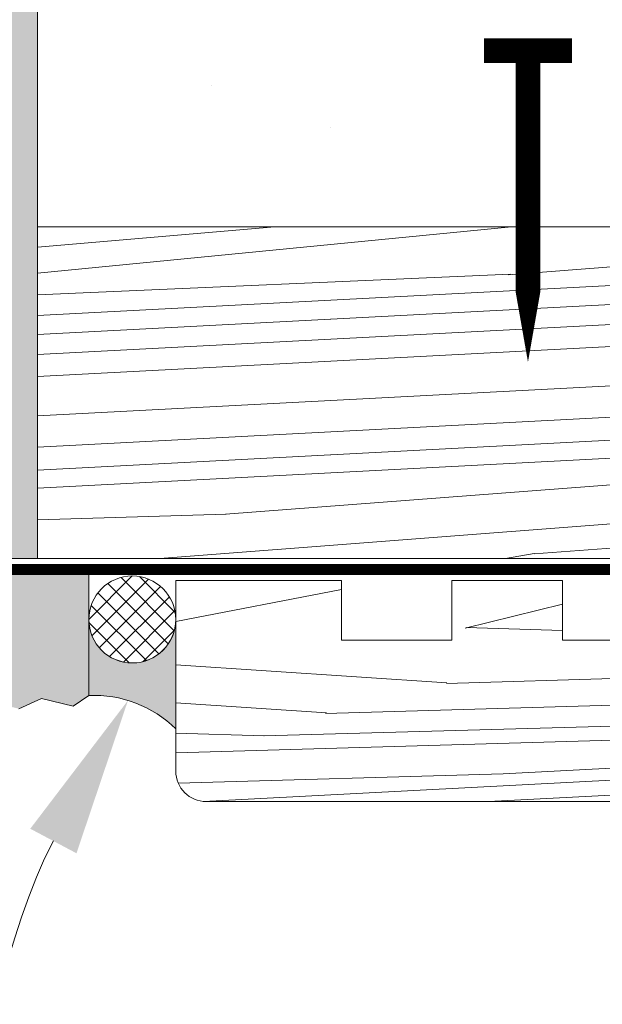
# Model space of a CAD drawing. Units: inches. Extents: x 233 to 1884, y 234 to 375.
# Drawn here: x 428 to 430, y 303 to 307 of the extents above; entities that cross this region are included whole.
import ezdxf
from ezdxf import colors
from ezdxf.entities.mleader import LeaderData, LeaderLine
from ezdxf.enums import TextEntityAlignment as Align
from ezdxf.math import Vec2, Vec3

# ---------------------------------------------------------------- set-up
doc = ezdxf.new("R2010")
doc.units = ezdxf.units.IN
doc.header["$MEASUREMENT"] = 0
doc.linetypes.add('DASHED', pattern=[0.75, 0.5, -0.25])
doc.layers.get('0').update_dxf_attribs({"lineweight": 0})
doc.styles.get("Standard").update_dxf_attribs({"font": 'arial.ttf'})

# ---------------------------------------------------------------- blocks, each defined once
blk = doc.blocks.new('_TagCircle')
at = {"color": 0, "linetype": 'ByBlock', "lineweight": -2, "transparency": 16777216}
blk.add_circle((0, 0), 0.125, dxfattribs=at)
at = {"color": 0, "lineweight": 0, "transparency": 16777216}
blk.add_attdef('TAGNUMBER', text='', height=0.09375, dxfattribs=at).set_placement((0, -0.046875), align=Align.CENTER)
blk = doc.blocks.new('QLU-405')
at = {"lineweight": 0}
ml = blk.add_multileader_mtext('Standard', dxfattribs=at)
ml.set_content('EXTERIOR FINISH AS SPECIFIED', color=7)
ml.set_leader_properties(color=256, lineweight=0)
ml.build(insert=Vec2(0, 0))
ml.multileader.update_dxf_attribs({"leader_type": 2, "text_right_attachment_type": 3, "dogleg_length": 0.36, "arrow_head_size": 0.72, "scale": 4})
ctx = ml.context
ctx.base_point, ctx.scale, ctx.char_height, ctx.arrow_head_size, ctx.landing_gap_size, ctx.plane_origin = Vec3(-47.88653821764404, -6.486218113284671), 4, 0.72, 0.72, 0.36, Vec3(-27.03077392314015, -3.165802858737607)
ctx.right_attachment, ctx.text_align_type = 3, 2
notes = []
notes.append((ctx, [(0, (1, 1, 0), (-29.931231259936, -6.498987553939514), (-1, 0), 1.44, [(0, [(-23.28357207994384, -12.49641635204142)], 0, [])])]))
ctx.mtext.insert, ctx.mtext.width, ctx.mtext.alignment, ctx.mtext.flow_direction = Vec3(-31.73123125993595, -6.120078959123703), 50.3338185459293, 3, 5
for ctx, leaders in notes:
    for number, flags, end, landing, length, lines in leaders:
        leader = LeaderData()
        leader.index, (leader.has_last_leader_line, leader.has_dogleg_vector, leader.attachment_direction) = number, flags
        leader.last_leader_point, leader.dogleg_vector, leader.dogleg_length = Vec3(end), Vec3(landing), length
        for number, points, colour, breaks in lines:
            line = LeaderLine()
            line.index, line.vertices, line.color, line.breaks = number, Vec3.list(points), colors.encode_raw_color(colour), breaks
            leader.lines.append(line)
        ctx.leaders.append(leader)
blk = doc.blocks.new('QLU-403')
at = {"lineweight": 0}
h = blk.add_hatch(dxfattribs=at)
h.set_pattern_fill('AR-CONC', color=0, scale=0.5, angle=183)
h.set_pattern_definition([(233, (-414.8183740877871, -324.5922016694064), (-3.597806977195857, 0.1256381891556321), [0.375, -4.125]), (178, (-414.8183740877871, -324.5922016694064), (0.8896393716406852, -3.719497983991365), [0.3, -3.3]), (283.45144446, (-415.1181913313235, -324.5817318229844), (-2.708167596295156, -3.593859755553329), [0.31870096, -3.50571056]), (229.1842, (-414.7660381315442, -325.590831204161), (-5.372206616781773, 0.5471867339430672), [0.5625, -6.1875]), (279.63563549, (-415.2137218625118, -325.5452321333739), (-4.411997977479426, -5.108500158890083), [0.47805171, -5.258568799999999]), (174.1841639899999, (-414.7660381315442, -325.590831204161), (-4.411997974518427, -5.10850015620864), [0.4499999999999996, -4.950000004999993]), (204, (-415.2784368879822, -325.3673417985938), (-3.085802281966136, 1.854137070538769), [0.375, -4.125]), (149, (-415.2784368879822, -325.3673417985938), (-1.025152278441816, -3.684451963385411), [0.3, -3.3]), (254.45144474, (-415.5355870763742, -325.2128303770682), (-4.11095452431987, -1.830314883068737), [0.31870095, -3.50571056]), (220.5, (-414.8183740877871, -324.5922016694064), (0.02639563754735729, -1.66537016015013), [0, -3.259999999999996, 0, -3.349999999999997, 0, -3.312499999999996]), (190.5, (-414.8183740877871, -324.5922016694064), (-1.210335478445871, -2.038195900696301), [0, -1.91, 0, -3.185, 0, -1.2625]), (150.5, (-413.7049021565358, -324.5338470781955), (-2.671356409282809, -0.02707073297233996), [0, -1.25, 0, -3.9, 0, -5.175]), (140.5, (-413.2055873891585, -324.5076791000741), (-2.885739214953222, -0.6524469888666514), [0, -1.625, 0, -2.59, 0, -3.675])])
h.paths.add_polyline_path([(9.706313530244984, 7.968253816758079), (6.030047261145512, 7.968253816758079), (6.030047261145512, 6.965379365387548), (5.529957893020253, 8.97112826812861), (5.529957893020196, 7.968253816758079), (3.706313530244927, 7.968253816758079), (3.706313530244984, -17.03225414886992), (9.706313530244984, -17.03225414886992)])
at = {"lineweight": 0, "transparency": 33554687}
h = blk.add_hatch(dxfattribs=at)
h.set_pattern_fill('AR-CONC', color=0, scale=0.1, angle=-180)
h.set_pattern_definition([(229.9999999999999, (-272.8265008152771, 403.1309424010896), (-0.7172601826007535, 0.06275213498259535), [0.07499999999999987, -0.824999999999999]), (175, (-272.8265008152771, 403.1309424010896), (0.1387513336129998, -0.7521921337000119), [0.06, -0.66]), (280.4514444599999, (-272.8862724962772, 403.1361717450895), (-0.5785088467271122, -0.6894399909686293), [0.063740192, -0.701142112]), (226.1842, (-272.8265008152771, 402.9309424010896), (-1.067241330671572, 0.1655192807930769), [0.1125, -1.2375]), (276.63563549, (-272.9154375602772, 402.9447357080895), (-0.9346619456742288, -0.9741186007745501), [0.09561034199999989, -1.051713759999998]), (171.18416399, (-272.8265008152771, 402.9309424010896), (-0.9346619450547735, -0.9741186002699899), [0.09000000000000001, -0.990000001]), (201, (-272.9265008152772, 402.9809424010896), (-0.5969070521184615, 0.4026188906653391), [0.07500000000000001, -0.8250000000000001]), (146, (-272.9265008152772, 402.9809424010896), (-0.243315331921582, -0.7251500450468531), [0.05999999999999999, -0.6599999999999999]), (251.4514447399999, (-272.9762430692772, 403.0144939750895), (-0.8402223767299712, -0.3225311528063536), [0.06374019, -0.7011421119999999]), (217.5, (-272.8265008152771, 403.1309424010896), (-0.01215985531729078, -0.3328938538313115), [0, -0.652, 0, -0.67, 0, -0.6625000000000001]), (187.5, (-272.8265008152771, 403.1309424010896), (-0.2630695374421487, -0.3944117118823601), [0, -0.382, 0, -0.637, 0, -0.2525]), (147.4999999999999, (-272.6035008152771, 403.1309424010896), (-0.533822436172409, 0.02255487173437994), [0, -0.2499999999999998, 0, -0.779999999999999, 0, -1.034999999999998]), (137.5, (-272.5035008152772, 403.1309424010896), (-0.5831861693423862, -0.1001049823323175), [0, -0.3249999999999998, 0, -0.5179999999999997, 0, -0.7349999999999997])])
h.paths.add_polyline_path([(0.3733523506824667, 7.968253816758079), (0.03588521931254718, 7.968253816758079), (0.04003582694633678, 7.930917295392305), (-0.01689327044687161, 7.771594776034249), (0.05142141905423614, 7.669173213844715), (0.07419298222123416, 7.470019964201015), (0.01157127824978943, 7.350527974236229), (0.0229568703575751, 7.28793694144008), (0.01726426377933876, 7.191205454878173), (0.06280701116202181, 7.02619285989249), (0.0229568703575751, 6.946531600213575), (0.01726426377933876, 6.86687013964206), (0.01726426377933876, 6.701857544656377), (0.01726426377933876, 6.514084647160189), (0.06280701116202181, 6.411662884078396), (0.02864985588723812, 6.184059256296564), (0.05711440458378547, 6.024736736938507), (0.02864985588723812, 5.865414217580451), (0.06280701116202181, 5.637810589798619), (0.01943676606094868, 5.540274599463601), (0.06280701116202181, 5.442738609128469), (0.05696734832565653, 5.403826456290176), (0.06280701116202181, 5.364914303451883), (0.01943676606094868, 5.267378313116751), (0.06280701116202181, 5.169842322781733), (0.02864985588723812, 4.942238694999901), (0.05711440458378547, 4.782916175641844), (0.02864985588723812, 4.623593656283788), (0.06280701116202181, 4.395990028501956), (0.01726426377933876, 4.293568265420163), (0.01726426377933876, 4.105795367923974), (0.01726426377933876, 3.940782772938292), (0.0229568703575751, 3.861121312366777), (0.06280701116202181, 3.781460052687862), (0.01726426377933876, 3.616447457702179), (0.0229568703575751, 3.519715971140272), (0.01157127824978943, 3.457124938344123), (0.07419298222123416, 3.337632948379337), (0.05142141905423614, 3.138479698735637), (-0.01689327044687161, 3.036058136546103), (0.04003582694633678, 2.876735617188046), (0.02864985588723812, 2.77431385410614), (-0.01138597105921235, 2.634512448605165), (0.06831431054968107, 2.543470836778511), (0.01138559210778567, 2.355697939282322), (0.04554312633399604, 2.105333808097612), (0.03415715527478369, 1.906180759346171), (0.06262170397144473, 1.729787812212976), (0, 1.581845444110058), (0.01138559210778567, 1.394072345721611), (0.05123573291223238, 1.308721010414956), (0, 1.211989523853163), (0.02846416974523436, 1.058357080122619), (0, 0.8648939061065448), (0.03070504538857222, 0.7909227220550292), (0, 0.7169515380035136), (0.02846416974523436, 0.5234883639874397), (0, 0.3698559202568958), (0.05123573291223238, 0.2731244336951022), (0.01138559210778567, 0.1877730983884476), (0, 0), (0.06262170397144473, -0.1479423681029175), (0.03415715527478369, -0.3243353152361124), (0.04554312633399604, -0.5234883639875534), (0.01138559210778567, -0.7738524951722638), (0.06831431054968107, -0.9616253926684522), (-0.01138597105921235, -1.052667004495106), (0.02864985588723812, -1.192468409996081), (0.04003582694633678, -1.294890173077988), (-0.01689327044687161, -1.454212692436045), (0.05142141905423614, -1.556634254625578), (0.07419298222123416, -1.755787504269279), (0.01157127824978943, -1.875279494234064), (0.0229568703575751, -1.937870527030213), (0.01726426377933876, -2.034602013592121), (0.06280701116202181, -2.199614608577804), (0.0229568703575751, -2.279275868256718), (0.01726426377933876, -2.358937328828233), (0.01726426377933876, -2.523949923813916), (0.01726426377933876, -2.711722821310104), (0.06280701116202181, -2.814144584391897), (0.02864985588723812, -3.041748212173729), (0.05711440458378547, -3.201070731531786), (0.02864985588723812, -3.360393250889842), (0.06280701116202181, -3.587996878671674), (0.01943676606094868, -3.685532869006693), (0.06280701116202181, -3.783068859341824), (0.05696734832565653, -3.821981012180117), (0.06280701116202181, -3.86089316501841), (0.01943676606094868, -3.958429155353542), (0.06280701116202181, -4.05596514568856), (0.02864985588723812, -4.283568773470392), (0.05711440458378547, -4.442891292828449), (0.02864985588723812, -4.602213812186505), (0.06280701116202181, -4.829817439968338), (0.01726426377933876, -4.932239203050131), (0.01726426377933876, -5.120012100546319), (0.01726426377933876, -5.285024695532002), (0.0229568703575751, -5.364686156103517), (0.06280701116202181, -5.444347415782431), (0.01726426377933876, -5.609360010768114), (0.0229568703575751, -5.706091497330021), (0.01157127824978943, -5.768682530126171), (0.07419298222123416, -5.888174520090956), (0.05142141905423614, -6.087327769734657), (-0.01689327044687161, -6.18974933192419), (0.04003582694633678, -6.349071851282247), (0.02864985588723812, -6.451493614364153), (-0.01138597105921235, -6.591295019865129), (0.06831431054968107, -6.682336631691783), (0.01138559210778567, -6.870109529187971), (0.04554312633399604, -7.120473660372681), (0.03415715527478369, -7.319626709124122), (0.06262170397144473, -7.496019656257317), (0, -7.643962024360235), (0.01138559210778567, -7.831735122748682), (0.05123573291223238, -7.917086458055337), (0, -8.01381794461713), (0.02846416974523436, -8.167450388347675), (0, -8.360913562363748), (0.03070504538857222, -8.434884746415264), (0, -8.50885593046678), (0.02846416974523436, -8.702319104482854), (0, -8.855951548213397), (0.05123573291223238, -8.952683034775191), (0.01138559210778567, -9.038034370081846), (0, -9.225807468470293), (0.06262170397144473, -9.37374983657321), (0.03415715527478369, -9.550142783706406), (0.04554312633399604, -9.749295832457847), (0.01138559210778567, -9.999659963642557), (0.06831431054968107, -10.18743286113875), (-0.01138597105921235, -10.2784744729654), (0.02864985588723812, -10.41827587846637), (0.04003582694633678, -10.52069764154828), (-0.01689327044687161, -10.68002016090634), (0.05142141905423614, -10.78244172309587), (0.07419298222123416, -10.98159497273957), (0.01157127824978943, -11.10108696270436), (0.0229568703575751, -11.16367799550051), (0.01726426377933876, -11.26040948206241), (0.06280701116202181, -11.4254220770481), (0.0229568703575751, -11.50508333672701), (0.01726426377933876, -11.58474479729853), (0.01726426377933876, -11.74975739228421), (0.01726426377933876, -11.9375302897804), (0.06280701116202181, -12.03995205286219), (0.02864985588723812, -12.26755568064402), (0.05711440458378547, -12.42687820000208), (0.02864985588723812, -12.58620071936014), (0.06280701116202181, -12.81380434714197), (0.01943676606094868, -12.91134033747699), (0.06280701116202181, -13.00887632781212), (0.05696734832565653, -13.04778848065041), (0.02812637848160193, -13.06061287425933), (-0.1994772493002301, -13.02645571898455), (-0.3587997686582867, -13.0549202676811), (-0.5181222880163432, -13.02645571898455), (-0.7457259157981753, -13.06061287425933), (-0.8481476788800819, -13.01507012687665), (-1.03592057637627, -13.01507012687665), (-1.200933171361953, -13.01507012687665), (-1.233597016736667, -13.01740428469549), (-1.235931174555503, -13.0500681300702), (-1.235931174555503, -13.21508072505588), (-1.235931174555503, -13.40285362255207), (-1.19038842717282, -13.50527538563398), (-1.224545582447604, -13.73287901341581), (-1.196081033751057, -13.89220153277387), (-1.224545582447604, -14.05152405213192), (-1.19038842717282, -14.27912767991376), (-1.233758672273893, -14.37666367024889), (-1.19038842717282, -14.47419966058391), (-1.224545582447604, -14.70180328836574), (-1.196081033751057, -14.86112580772379), (-1.224545582447604, -15.02044832708185), (-1.19038842717282, -15.24805195486368), (-1.235931174555503, -15.35047371794548), (-1.235931174555503, -15.53824661544166), (-1.235931174555503, -15.70325921042735), (-1.230238567977267, -15.78292067099886), (-1.19038842717282, -15.86258193067778), (-1.235931174555503, -16.02759452566346), (-1.230238567977267, -16.12432601222537), (-1.241624160085053, -16.18691704502152), (-1.179002456113608, -16.3064090349863), (-1.201774019280606, -16.50556228463), (-1.270088708781714, -16.60798384681954), (-1.213159611388505, -16.76730636617759), (-1.224545582447604, -16.8697281292595), (-1.264581409394054, -17.00952953476047), (-1.184881127785161, -17.10057114658713), (-1.241809846227056, -17.28834404408332), (-1.207652312000846, -17.53870817526803), (-1.219038283060058, -17.73786122401947), (-1.190573734363397, -17.91425417115266), (-1.253195438334842, -18.06219653925558), (-1.241809846227056, -18.24996963764403), (-1.20195970542261, -18.33532097295068), (-1.253195438334842, -18.43205245951248), (-1.224731268589608, -18.58568490324302), (-1.253195438334842, -18.77914807725909), (-1.22249039294627, -18.85311926131061), (-1.253195438334842, -18.92709044536201), (-1.224731268589608, -19.12055361937809), (-1.237488283446737, -19.1894083017645), (-1.195440473167537, -19.18367165925127), (-0.9962874244162094, -19.19505763031049), (-0.8198944772829009, -19.16659308161383), (-0.6719521091800971, -19.22921478558527), (-0.4841790107915358, -19.21782919347748), (-0.3988276754848812, -19.17797905267304), (-0.3020961889230875, -19.22921478558527), (-0.1484637451926574, -19.20075061584004), (0.04499942882353025, -19.22921478558527), (0.1189706128750458, -19.1985097401967), (0.1929417969263341, -19.22921478558527), (0.3864049709425217, -19.20075061584004), (0.5400374146729519, -19.22921478558527), (0.6367689012348592, -19.17797905267304), (0.7221202365415138, -19.21782919347748), (0.9098933349300751, -19.22921478558527), (1.057835703032879, -19.16659308161383), (1.234228650166187, -19.19505763031049), (1.433381698917515, -19.18367165925127), (1.683745830102225, -19.21782919347748), (1.871518727598414, -19.16090047503559), (1.962560339424954, -19.24060075664448), (2.102361744926043, -19.20056492969803), (2.204783508007949, -19.18917895863893), (2.364106027366006, -19.24610805603214), (2.466527589555426, -19.17779336653103), (2.66568083919924, -19.15502180336404), (2.785172829163912, -19.21764350733548), (2.847763861960175, -19.2062579152277), (2.944495348521968, -19.21195052180593), (3.109507943507651, -19.16640777442325), (3.189169203186793, -19.2062579152277), (3.268830663758081, -19.21195052180593), (3.433843258743764, -19.16776181624124), (3.621616156239952, -19.21195052180593), (3.724037919321859, -19.16640777442325), (3.86766827672102, -19.20056492969803), (3.937765334667233, -19.15270474290759), (3.937765334667233, -18.79021532843268), (-0.9298430876519888, -18.79021532843268), (-0.9298430876519888, -13.32115821378017), (0.3233523506863776, -13.32115821378017), (0.3233523506855818, -9.53260287631889), (0.3733523506855363, -8.647758242075327)])
h = blk.add_hatch(dxfattribs=at)
h.set_pattern_fill('AR-CONC', color=0, scale=0.07, angle=180)
h.set_pattern_definition([(229.9999999999999, (-272.8265008152771, 403.1309424010896), (-0.5020821278205275, 0.04392649448781676), [0.05249999999999994, -0.5774999999999989]), (175, (-272.8265008152771, 403.1309424010896), (0.09712593352909982, -0.5265344935900084), [0.042, -0.462]), (280.4514444600001, (-272.8683409919772, 403.1346029418896), (-0.4049561927089786, -0.4826079936780405), [0.0446181344, -0.4907994784]), (226.1842, (-272.8265008152771, 402.9909424010896), (-0.7470689314701007, 0.1158634965551539), [0.07875000000000001, -0.8662500000000001]), (276.63563549, (-272.8887565367771, 403.0005977159896), (-0.6542633619719601, -0.6818830205421852), [0.06692723939999984, -0.7361996319999986]), (171.1841639899999, (-272.8265008152771, 402.9909424010896), (-0.6542633615383414, -0.6818830201889929), [0.06300000000000001, -0.6930000007]), (201, (-272.8965008152771, 403.0259424010895), (-0.4178349364829231, 0.2818332234657373), [0.0525, -0.5775]), (145.9999999999999, (-272.8965008152771, 403.0259424010895), (-0.1703207323451074, -0.5076050315327971), [0.042, -0.462]), (251.4514447399999, (-272.9313203930772, 403.0494285028896), (-0.5881556637109798, -0.2257718069644475), [0.04461813300000001, -0.4907994784]), (217.5, (-272.8265008152771, 403.1309424010896), (-0.008511898722103556, -0.2330256976819181), [0, -0.4564, 0, -0.4690000000000001, 0, -0.4637500000000001]), (187.5, (-272.8265008152771, 403.1309424010896), (-0.1841486762095041, -0.2760881983176521), [0, -0.2674, 0, -0.4459000000000001, 0, -0.17675]), (147.4999999999999, (-272.6704008152772, 403.1309424010896), (-0.3736757053206863, 0.01578841021406597), [0, -0.1749999999999998, 0, -0.545999999999999, 0, -0.724499999999999]), (137.5, (-272.6004008152772, 403.1309424010896), (-0.4082303185396704, -0.07007348763262228), [0, -0.2275, 0, -0.3625999999999999, 0, -0.5144999999999997])])
h.paths.add_polyline_path([(0.5813135302449268, 7.968253816758079), (0.3733523506832057, 7.968253816758079), (0.3733523506855363, -8.647758242075327), (0.3233523506855818, -9.53260287631889), (0.3233523506863776, -13.32115821378017), (-0.9298430876519888, -13.32115821378017), (-0.9298430876519888, -18.79021532843268), (3.937765334667233, -18.79021532843268), (3.937765334667233, -18.6072541488702), (-0.7468819080895628, -18.6072541488702), (-0.7468819080895628, -13.50411939334265), (0.5063135302453929, -13.50411939334265), (0.5063135302450519, -9.50374953624123), (0.5813135302449837, -9.35745942955009), (0.5813135302449837, -5.125811018254012), (0.6434272690131593, -5.094754148869924), (0.6434272690131593, -4.969754148869924), (0.5813135302449837, -4.938697279485893)])
at = {"lineweight": 0, "true_color": 0xaacfcf, "transparency": 33554687}
h = blk.add_hatch(dxfattribs=at)
h.set_pattern_fill('HONEY', color=9, scale=1.7)
h.set_pattern_definition([(0, (-424.1276847341469, -323.3586997017358), (0.31875, 0.1840303983041932), [0.2125, -0.425]), (120, (-424.1276847341469, -323.3586997017358), (-0.3187499999999999, 0.1840303983041932), [0.2124999999999999, -0.4249999999999999]), (59.99999999999999, (-424.1276847341469, -323.3586997017358), (7.077671781985372e-17, 0.3680607966083864), [-0.425, 0.2125])])
h.paths.add_polyline_path([(12.83131353024498, 7.968253816758079), (9.706313530244984, 7.968253816758079), (9.706313530244984, -17.03225414886992), (12.83131353024498, -17.03225414886992)])
h.paths.add_polyline_path([(3.706313530244927, -8.728491033674516), (0.5813135302450405, -9.450495144788249), (0.5813135302449837, -18.53225414886992), (3.706313530244984, -18.53225414886992)])
h.paths.add_polyline_path([(3.706313530244984, 7.968253816758136), (0.5813135302449837, 7.968253816758079), (0.5813135302449837, -7.83455967091777), (3.706313530244927, -7.83455967091777)])
at = {"lineweight": 0, "true_color": 0xd8c074}
h = blk.add_hatch(dxfattribs=at)
h.set_pattern_fill('1BOARD-A', color=53, scale=0.015, angle=-87.00000000000001, pattern_type=2)
h.set_pattern_definition([(2.999999999999965, (12.83131353024498, -18.53225414886992), (-0.1177559015466231, 2.246916453197791), []), (336.4349488, (36.02955881643516, -18.37037494884117), (13.59926039703093, -1.540386143202808), [0.4743899999999999, -14.61906]), (347.475889, (27.00594297573264, -18.8510332381137), (13.59925971936144, -1.540378965312913), [0.204915, -8.325539999999998, 0.618255, -32.88477]), (347.475889, (33.36962453763681, -18.49163133052235), (13.59925971936144, -1.540378965312913), [0.671415, -32.5419, 0.83193, -7.98822]), (347.475889, (13.34114990298247, -19.64301363204299), (13.59925971936144, -1.540378965312913), [0.5334749999999999, -41.50000499999999]), (349.8659777, (23.27554923805212, -19.08172812085701), (13.59926029727033, -1.540389258105517), [0.340335, -49.147965, 0.606495, -19.218345]), (353.5376778, (37.4443304616417, -18.01579558322658), (13.36374723767793, 2.953448689410493), [0.9201299999999999, -12.76608]), (356.2110254, (29.49883404140746, -18.57760067055131), (13.59924857234253, -1.540386056444843), [1.462874999999999, -16.28095499999999, 2.430254999999998, -74.99320499999996]), (356.2110254, (13.8619232665061, -19.75870200697426), (13.59924857234253, -1.540386056444843), [2.177249999999999, -70.49396999999995, 1.395389999999999, -21.10067999999999]), (357.871809, (24.33789812700275, -19.02388981049597), (54.16150314190475, -1.66768435733253), [0.8215349999999999, -51.37578, 0.523695, -123.48432]), (357.871809, (23.61058188886761, -19.14160092029476), (54.16150314190475, -1.66768435733253), [0.781125, -49.394535, 2.532885, -123.49677]), (358.2363583, (26.59662736266955, -18.72397603464702), (13.59925452308572, -1.540382065579069), [3.06714, -27.082455, 1.022235, -23.015355]), (358.9143832, (17.19142927734799, -19.55603137302012), (40.562258786862, -0.1273138175366343), [2.294775, -83.50653, 2.228159999999999, -6.7113]), (1.090847599999959, (24.39117501819908, -19.17061259192218), (26.96299986140375, 1.413075464789836), [1.3239, -66.2136]), (1.090847599999959, (22.86103288166476, -19.31401056576476), (26.96299986140375, 1.413075464789836), [1.913685, -45.66396, 3.737505, -16.22235]), (1.090847599999959, (19.48578929347491, -19.59951343826975), (26.96299986140375, 1.413075464789836), [4.244805, -63.29267999999999]), (1.090847599999959, (28.14412701940262, -18.47240639287543), (26.96299986140375, 1.413075464789836), [3.83385, -63.70363500000001]), (1.636072499999965, (25.21030677731892, -18.90232987588143), (26.9629972467102, 1.413070823427792), [1.79637, -72.37965, 3.387105, -16.963665]), (1.636072499999965, (25.26388657822486, -18.6985764888301), (26.9629972467102, 1.413070823427792), [4.236660000000001, -19.59342, 3.591015, -67.105695]), (1.636072499999965, (16.0344250325561, -19.90256921461656), (26.9629972467102, 1.413070823427792), [4.595804999999999, -82.598925, 0.192945, -7.1391]), (2.497418299999945, (25.46120357547818, -18.77350740531273), (26.96300106945451, 1.413072969469252), [1.13649, -52.15327499999999, 3.149925, -200.0701799999999]), (2.999999999999965, (22.86453413665186, -18.54019183255684), (13.36374281764012, 2.953451862477529), [8.978609999999998, -18.02138999999999]), (2.999999999999965, (23.2962862245306, -18.6253223425831), (13.36374281764012, 2.953451862477529), [6.580529999999998, -20.41946999999999]), (2.999999999999965, (24.81268391201831, -18.64699992794118), (13.36374281764012, 2.953451862477529), [3.336014999999999, -23.66398499999999]), (2.999999999999965, (25.15886951140271, -19.05439028788953), (13.36374281764012, 2.953451862477529), [0.5058899999999997, -2.684324999999999, 1.319415, -22.49036999999999]), (2.999999999999965, (25.71080454763728, -19.32874523390262), (13.36374281764012, 2.953451862477529), [2.943059999999999, -24.05693999999999]), (2.999999999999965, (23.729825729087, -19.51869197006886), (13.36374281764012, 2.953451862477529), [9.069404999999996, -17.93059499999999]), (2.999999999999965, (20.6283537219191, -19.77135674161286), (13.36374281764012, 2.953451862477529), [14.521185, -12.478815]), (184.3639275, (22.86453413665186, -18.54019183255684), (-26.96299724826903, -1.413070793683553), [4.913835, -89.61294]), (184.3639275, (23.2962862245306, -18.6253223425831), (-26.96299724826903, -1.413070793683553), [3.19149, -37.16493000000001, 1.858605, -52.31175]), (184.3639275, (24.81268391201831, -18.64699992794118), (-26.96299724826903, -1.413070793683553), [2.298585, -92.22818999999998]), (184.3639275, (25.26388657822486, -18.6985764888301), (-26.96299724826903, -1.413070793683553), [1.56624, -19.871715, 2.938305, -70.150515]), (184.3639275, (25.46120357547818, -18.77350740531273), (-26.96299724826903, -1.413070793683553), [0.6373650000000001, -18.91206, 4.294064999999999, -70.683285]), (184.3639275, (34.59177165393589, -18.90630238478946), (-26.96299724826903, -1.413070793683553), [1.810215, -92.71656]), (184.9091524, (27.20598827310198, -18.89547958836226), (-26.96298538881888, -1.413065167416101), [1.547609999999999, -65.98988999999996]), (185.6025622000001, (24.82568549015195, -18.82199930848594), (-40.32673656468816, -4.366528397934429), [0.822855, -103.77426, 2.642505, -41.41371]), (186.1798301, (25.21030677731892, -18.90232987588143), (-13.36374554765613, -2.953451620430925), [0.73998, -39.82246499999999]), (186.8140748, (17.96493322230083, -18.91409955916248), (-40.32674436065685, -4.36651642058405), [2.229734999999996, -33.79564499999993, 2.061914999999996, -97.21237499999987]), (187.332314, (20.11404504151358, -18.8681758001153), (-53.69048253027249, -7.319977505547945), [2.690385, -88.484265, 0.57468, -57.176205]), (190.9071627, (15.75094470240879, -19.17865332720663), (-13.36373924710318, -2.953446486604071), [2.45412, -49.73836499999999, 0.7174200000000001, -110.645145]), (190.9071627, (23.13222048333046, -18.89108810277332), (-13.36373924710318, -2.953446486604071), [1.42377, -51.593355, 1.16526, -109.37265]), (190.9071627, (34.02506272759717, -18.6372278811051), (-13.36373924710318, -2.953446486604071), [1.113735, -147.158175, 1.09638, -14.18673]), (192.4623222, (36.46440011205937, -18.56002201853869), (13.59925868488192, -1.540377426213642), [0.6177299999999999, -13.06848]), (193.7842978999999, (17.44566807298986, -19.21153342006448), (-13.3637493209448, -2.953455197873707), [1.31382, -46.97065499999999, 0.752895, -143.360655]), (197.0362435, (20.47341489517623, -19.06655470657569), (-13.36375001366648, -2.953449173031242), [0.92382, -8.86839, 0.142995, -45.72671999999999]), (198.524111, (39.17074832194658, -18.29976602525414), (-13.36374810561077, -2.953450328210961), [1.100715, -40.932765]), (356.2110254, (13.0194701373739, -19.96088468140579), (13.59924857234253, -1.540386056444843), [2.201249999999999, -9.313739999999994, 1.962779999999999, -81.68951999999996]), (358.2363583, (12.94713341605768, -20.20225628428034), (13.59925452308572, -1.540382065579069), [1.853055, -10.83744, 1.054455, -40.44221999999999]), (1.636072499999965, (15.21592339585993, -20.10635055570515), (26.9629972467102, 1.413070823427792), [2.050245, -29.58789, 6.298979999999999, -56.589675]), (1.636072499999965, (32.1044764487475, -17.9331386707633), (26.9629972467102, 1.413070823427792), [5.77092, -55.28301, 8.422185, -25.05066]), (1.636072499999965, (14.79930636503866, -20.25928419664001), (26.9629972467102, 1.413070823427792), [3.9912, -26.7405, 7.079039999999999, -56.71606499999999]), (1.636072499999965, (13.14490055226395, -20.60935887204141), (26.9629972467102, 1.413070823427792), [3.27666, -7.706295000000001, 2.52087, -81.02295]), (2.999999999999965, (15.55752410848879, -18.49163965057954), (13.36374281764012, 2.953451862477529), [21.95969999999999, -5.040299999999998]), (2.999999999999965, (18.85603239184411, -18.41660122784441), (13.36374281764012, 2.953451862477529), [14.40560999999999, -12.59439]), (2.999999999999965, (18.83389356463954, -18.52726154064902), (13.36374281764012, 2.953451862477529), [13.103265, -13.896735]), (2.999999999999965, (19.19544710350658, -18.60967223144701), (13.36374281764012, 2.953451862477529), [12.92673, -14.07327]), (2.999999999999965, (17.2653289260893, -20.04782274722356), (13.36374281764012, 2.953451862477529), [17.75339999999999, -9.246599999999997]), (2.999999999999965, (18.78888554512719, -20.14533959813099), (13.36374281764012, 2.953451862477529), [13.36254, -13.63746]), (2.999999999999965, (20.66326554150339, -20.18873660274454), (13.36374281764012, 2.953451862477529), [10.1604, -16.83959999999999]), (2.999999999999965, (16.4202242677718, -20.5158284932516), (13.36374281764012, 2.953451862477529), [20.44853999999999, -6.551459999999998]), (2.999999999999965, (13.08630604137693, -19.08489624875608), (13.36374281764012, 2.953451862477529), [0.09418499999999996, -26.90581499999999]), (2.999999999999965, (13.10168376482602, -19.29892976639184), (13.36374281764012, 2.953451862477529), [-26.76652499999999, 0.2334749999999999]), (2.999999999999965, (12.94713341605768, -20.20225628428034), (13.36374281764012, 2.953451862477529), [-26.91929999999999, 0.08069999999999997]), (184.3639275, (19.19544710350658, -18.60967223144701), (-26.96299724826903, -1.413070793683553), [3.774345, -57.279585, 8.422185, -25.05066]), (184.3639275, (18.85603239184411, -18.41660122784441), (-26.96299724826903, -1.413070793683553), [6.298979999999999, -55.61984999999999, 3.020055, -29.58789]), (184.3639275, (15.55752410848879, -18.49163965057954), (-26.96299724826903, -1.413070793683553), [2.52087, -81.02295, 3.27666, -7.706295000000001]), (184.3639275, (18.83389356463954, -18.52726154064902), (-26.96299724826903, -1.413070793683553), [4.405935, -56.75179499999999, 6.628575, -26.74047]), (187.7636417, (12.86654401260296, -20.20647979594912), (-13.36374261373474, -2.953452868334822), [1.097129999999998, -53.09003999999994]), (189.7889746, (15.43205483267991, -18.89686154763473), (-13.36373627843128, -2.953456215316184), [2.364794999999996, -81.68951999999989, 2.005979999999997, -9.106994999999985]), (189.7889746, (14.4407440137353, -18.8625206843185), (-13.36373627843128, -2.953456215316184), [1.279004999999998, -93.88828499999988])])
h.paths.add_polyline_path([(12.83131353024498, -17.03225414886992), (12.83131353024498, -18.53225414886992), (3.706313530244984, -18.53225414886992), (3.706313530244984, -17.03225414886992)])
at = {"lineweight": 0, "transparency": 33554687}
h = blk.add_hatch(dxfattribs=at)
h.set_pattern_fill('ANSI37', color=252, scale=0.4934154909449768, angle=-90.00000000000001)
h.set_pattern_definition([(314.9999999999999, (93.85888274473791, 557.1017375565966), (0.04361217994871035, 0.04361217994871031), []), (44.99999999999999, (93.85888274473791, 557.1017375565966), (-0.04361217994871031, 0.04361217994871035), [])])
edge = h.paths.add_edge_path()
edge.add_arc((4.134539432456108, -18.80852536888648), 0.196774097788868, -90.00000000000001, 270)
at = {"lineweight": 0, "true_color": 0xababab}
h = blk.add_hatch(dxfattribs=at)
h.set_pattern_fill('1BOARD-A', color=253, scale=0.01, angle=-87.00000000000001, pattern_type=2)
h.set_pattern_definition([(2.999999999999863, (11.83131353024498, -17.03225414886992), (-0.078503934364415, 1.497944302131861), []), (336.4349487999999, (27.29681038770514, -16.92433468218411), (9.066173598020617, -1.026924095468541), [0.3162599999999999, -9.746039999999997]), (347.475889, (21.28106649390344, -17.24477354169915), (9.066173146240958, -1.026919310208611), [0.13661, -5.55036, 0.41217, -21.92318]), (347.475889, (25.52352086850624, -17.00517226997158), (9.066173146240958, -1.026919310208611), [0.4476100000000001, -21.6946, 0.55462, -5.32548]), (347.475889, (12.1712044454033, -17.7727604709853), (9.066173146240958, -1.026919310208611), [0.35565, -27.66667]), (349.8659776999999, (18.79413733544976, -17.39857013019463), (9.066173531513554, -1.026926172070348), [0.22689, -32.76531, 0.40433, -12.81223]), (353.5376777999999, (28.23999148450946, -16.68794843844103), (8.909164825118618, 1.968965792940327), [0.61342, -8.510720000000001]), (356.2110253999999, (22.94299387101995, -17.0624851633242), (9.066165714895021, -1.026924037629898), [0.9752499999999992, -10.85396999999999, 1.620169999999998, -49.99546999999995]), (356.2110253999999, (12.51838668775241, -17.84988605427282), (9.066165714895021, -1.026924037629898), [1.451499999999998, -46.99597999999995, 0.9302599999999992, -14.06711999999999]), (357.8718089999999, (19.50236992808345, -17.36001125662062), (36.10766876126984, -1.111789571555029), [0.5476899999999993, -34.25051999999996, 0.3491299999999997, -82.32287999999993]), (357.8718089999999, (19.01749243599346, -17.4384853298198), (36.10766876126984, -1.111789571555029), [0.5207499999999994, -32.92968999999996, 1.688589999999999, -82.33117999999992]), (358.2363582999999, (21.00818941852805, -17.16006873938795), (9.066169682057145, -1.026921377052715), [2.04476, -18.05497, 0.68149, -15.34357]), (358.9143831999999, (14.73805736164707, -17.71477229830339), (27.041505857908, -0.08487587835776304), [1.52985, -55.67102, 1.48544, -4.474200000000001]), (1.090847599999858, (19.53788785554769, -17.45782644423809), (17.97533324093584, 0.9420503098598862), [0.8826, -44.1424]), (1.090847599999858, (18.51779309785815, -17.5534250934665), (17.97533324093584, 0.9420503098598862), [1.27579, -30.44264, 2.49167, -10.8149]), (1.090847599999858, (16.26763070573162, -17.74376034180318), (17.97533324093584, 0.9420503098598862), [2.82987, -42.19512]), (1.090847599999858, (22.03985585635007, -16.99235564487356), (17.97533324093584, 0.9420503098598862), [2.5559, -42.46909000000001]), (1.636072499999864, (20.08397569496094, -17.27897130021091), (17.9753314978068, 0.9420472156185232), [1.197579999999998, -48.25309999999993, 2.258069999999995, -11.30910999999998]), (1.636072499999864, (20.11969556223153, -17.14313570884337), (17.9753314978068, 0.9420472156185232), [2.824439999999995, -13.06227999999998, 2.394009999999995, -44.73712999999992]), (1.636072499999864, (13.96672119845238, -17.94579752603437), (17.9753314978068, 0.9420472156185232), [3.063869999999995, -55.06594999999992, 0.1286299999999997, -4.759399999999991]), (2.497418299999844, (20.25124022706711, -17.19308965316509), (17.97533404630301, 0.9420486463128303), [0.7576599999999991, -34.76884999999994, 2.099949999999996, -133.3801199999997]), (2.999999999999863, (18.52012726784955, -17.03754593799454), (8.909161878426747, 1.968967908318351), [5.98573999999999, -12.01425999999998]), (2.999999999999863, (18.80796199310208, -17.09429961134538), (8.909161878426747, 1.968967908318351), [4.387019999999989, -13.61297999999998]), (2.999999999999863, (19.81889378476052, -17.10875133491743), (8.909161878426747, 1.968967908318351), [2.224009999999994, -15.77598999999998]), (2.999999999999863, (20.04968418435021, -17.38034490821633), (8.909161878426747, 1.968967908318351), [0.3372599999999993, -1.789549999999998, 0.8796099999999987, -14.99357999999998]), (2.999999999999863, (20.41764087517316, -17.56324820555841), (8.909161878426747, 1.968967908318351), [1.962039999999998, -16.03795999999996]), (2.999999999999863, (19.09698832947299, -17.68987936300255), (8.909161878426747, 1.968967908318351), [6.046269999999989, -11.95372999999998]), (2.999999999999863, (17.02934032469443, -17.85832254403186), (8.909161878426747, 1.968967908318351), [9.680789999999979, -8.319209999999979]), (184.3639274999999, (18.52012726784955, -17.03754593799454), (-17.97533149884602, -0.9420471957890305), [3.27589, -59.74196]), (184.3639274999999, (18.80796199310208, -17.09429961134538), (-17.97533149884602, -0.9420471957890305), [2.12766, -24.77662, 1.23907, -34.8745]), (184.3639274999999, (19.81889378476052, -17.10875133491743), (-17.97533149884602, -0.9420471957890305), [1.53239, -61.48546]), (184.3639274999999, (20.11969556223153, -17.14313570884337), (-17.97533149884602, -0.9420471957890305), [1.04416, -13.24781, 1.95887, -46.76701]), (184.3639274999999, (20.25124022706711, -17.19308965316509), (-17.97533149884602, -0.9420471957890305), [0.4249100000000001, -12.60804, 2.862709999999999, -47.12219]), (184.3639274999999, (26.33828561270559, -17.28161963948293), (-17.97533149884602, -0.9420471957890305), [1.20681, -61.81104000000001]), (184.9091523999999, (21.414430025483, -17.27440444186482), (-17.97532359254592, -0.9420434449440632), [1.031739999999999, -43.99325999999999]), (185.6025622, (19.82756150351634, -17.22541758861394), (-26.88449104312544, -2.911018931956279), [0.54857, -69.18284000000001, 1.76167, -27.60914]), (186.1798301, (20.08397569496094, -17.27897130021091), (-8.909163698437418, -1.968967746953948), [0.4933199999999996, -26.54830999999997]), (186.8140748, (15.25372665828223, -17.28681775573165), (-26.8844962404379, -2.911010947056027), [1.486489999999998, -22.53042999999996, 1.374609999999998, -64.80824999999986]), (187.332314, (16.68646787109071, -17.25620191636682), (-35.79365502018166, -4.879985003698622), [1.79359, -58.98951, 0.38312, -38.11747]), (190.9071626999999, (13.77773431168754, -17.46318693442771), (-8.90915949806879, -1.968964324402712), [1.63608, -33.15891, 0.47828, -73.76343000000001]), (190.9071626999999, (18.698584832302, -17.27147678480549), (-8.90915949806879, -1.968964324402712), [0.9491799999999999, -34.39557000000001, 0.77684, -72.91510000000001]), (190.9071626999999, (25.96047966181311, -17.10223663702669), (-8.90915949806879, -1.968964324402712), [0.74249, -98.10545, 0.73092, -9.45782]), (192.4623222, (27.58670458478798, -17.05076606198242), (9.066172456587951, -1.026918284142431), [0.4118199999999995, -8.712319999999986]), (193.7842978999999, (14.90754989207488, -17.485106996333), (-8.909166213963204, -1.968970131915803), [0.8758799999999992, -31.31376999999998, 0.5019299999999993, -95.57376999999991]), (197.0362435, (16.92604777353256, -17.38845452067375), (-8.909166675777657, -1.96896611535416), [0.6158799999999992, -5.912259999999994, 0.0953299999999999, -30.48447999999997]), (198.5241109999999, (29.39093672471273, -16.87726206645942), (-8.909165403740516, -1.968966885473972), [0.73381, -27.28851]), (356.2110253999999, (11.95675126833089, -17.98467450389381), (9.066165714895021, -1.026924037629898), [1.467499999999998, -6.209159999999993, 1.308519999999998, -54.45967999999995]), (358.2363582999999, (11.90852678745347, -18.1455889058102), (9.066169682057145, -1.026921377052715), [1.23537, -7.224960000000001, 0.70297, -26.96148]), (1.636072499999864, (13.42105344065499, -18.08165175342674), (17.9753314978068, 0.9420472156185232), [1.366829999999998, -19.72525999999996, 4.19931999999999, -37.72644999999992]), (1.636072499999864, (24.68008880924668, -16.63284383013217), (17.9753314978068, 0.9420472156185232), [3.847279999999995, -36.85533999999993, 5.61478999999999, -16.70043999999996]), (1.636072499999864, (13.14330875344075, -18.18360751404998), (17.9753314978068, 0.9420472156185232), [2.660799999999995, -17.82699999999996, 4.71935999999999, -37.81070999999992]), (1.636072499999864, (12.04037154492431, -18.41699063098423), (17.9753314978068, 0.9420472156185232), [2.184439999999995, -5.137529999999991, 1.680579999999998, -54.01529999999992]), (2.999999999999863, (13.64878724907419, -17.00517781667634), (8.909161878426747, 1.968967908318351), [14.63979999999998, -3.360199999999995]), (2.999999999999863, (15.84779277131105, -16.95515220151958), (8.909161878426747, 1.968967908318351), [9.603739999999979, -8.39625999999998]), (2.999999999999863, (15.83303355317474, -17.02892574338932), (8.909161878426747, 1.968967908318351), [8.73550999999998, -9.264489999999979]), (2.999999999999863, (16.0740692457527, -17.08386620392133), (8.909161878426747, 1.968967908318351), [8.617819999999979, -9.38217999999998]), (2.999999999999863, (14.78732379414117, -18.04263321443904), (8.909161878426747, 1.968967908318351), [11.83559999999998, -6.16439999999999]), (2.999999999999863, (15.80302820683312, -18.1076444483773), (8.909161878426747, 1.968967908318351), [8.908359999999979, -9.091639999999979]), (2.999999999999863, (17.05261487108396, -18.13657578478637), (8.909161878426747, 1.968967908318351), [6.773599999999989, -11.22639999999998]), (2.999999999999863, (14.22392068859625, -18.35463704512438), (8.909161878426747, 1.968967908318351), [13.63235999999998, -4.36763999999999]), (2.999999999999863, (12.00130853766632, -17.40068221546068), (8.909161878426747, 1.968967908318351), [0.06278999999999983, -17.93720999999996]), (2.999999999999863, (12.01156035329899, -17.54337122721785), (8.909161878426747, 1.968967908318351), [-17.84434999999996, 0.1556499999999997]), (2.999999999999863, (11.90852678745347, -18.1455889058102), (8.909161878426747, 1.968967908318351), [-17.94619999999996, 0.05379999999999992]), (184.3639274999999, (16.0740692457527, -17.08386620392133), (-17.97533149884602, -0.9420471957890305), [2.51623, -38.18639, 5.61479, -16.70044]), (184.3639274999999, (15.84779277131105, -16.95515220151958), (-17.97533149884602, -0.9420471957890305), [4.199319999999999, -37.0799, 2.01337, -19.72526]), (184.3639274999999, (13.64878724907419, -17.00517781667634), (-17.97533149884602, -0.9420471957890305), [1.68058, -54.0153, 2.18444, -5.137530000000001]), (184.3639274999999, (15.83303355317474, -17.02892574338932), (-17.97533149884602, -0.9420471957890305), [2.93729, -37.83453, 4.419049999999999, -17.82698]), (187.7636416999999, (11.85480051848367, -18.14840458025606), (-8.909161742489827, -1.96896857888988), [0.7314199999999991, -35.39335999999994]), (189.7889746, (13.5651410652016, -17.27532574804644), (-8.909157518954183, -1.968970810210788), [1.576529999999999, -54.45967999999998, 1.337319999999999, -6.071329999999998]), (189.7889746, (12.90426718590516, -17.25243183916893), (-8.909157518954183, -1.968970810210788), [0.8526699999999998, -62.59218999999998])])
edge = h.paths.add_edge_path()
edge.add_arc((4.469259501368924, -19.49430817774595), 0.1379459711238837, 179.9999999999764, 270)
edge.add_line((4.469259501368924, -19.63225414886983), (13.19336755912116, -19.63225414886995))
edge.add_arc((13.19336755912127, -19.49430817774618), 0.1379459711237701, -90.00000000000001, 7.08245916468296e-11)
edge.add_line((13.33131353024504, -19.49430817774612), (13.33131353024498, -18.63225414887))
edge.add_line((13.33131353024498, -18.63225414887), (12.58131353024498, -18.63225414886989))
edge.add_line((12.58131353024498, -18.63225414886989), (12.58131353024498, -18.90225414886987))
edge.add_line((12.58131353024498, -18.90225414886987), (12.08131353024498, -18.90225414886987))
edge.add_line((12.08131353024498, -18.90225414886987), (12.08131353024498, -18.63225414886995))
edge.add_line((12.08131353024498, -18.63225414886995), (11.58131353024498, -18.63225414886989))
edge.add_line((11.58131353024498, -18.63225414886989), (11.58131353024498, -18.90225414886987))
edge.add_line((11.58131353024498, -18.90225414886987), (11.08131353024498, -18.90225414886987))
edge.add_line((11.08131353024498, -18.90225414886987), (11.08131353024498, -18.63225414886995))
edge.add_line((11.08131353024498, -18.63225414886995), (10.58131353024498, -18.63225414886989))
edge.add_line((10.58131353024498, -18.63225414886989), (10.58131353024498, -18.90225414886987))
edge.add_line((10.58131353024498, -18.90225414886987), (10.08131353024498, -18.90225414886987))
edge.add_line((10.08131353024498, -18.90225414886987), (10.08131353024498, -18.63225414886995))
edge.add_line((10.08131353024498, -18.63225414886995), (9.581313530244984, -18.63225414886989))
edge.add_line((9.581313530244984, -18.63225414886989), (9.581313530244984, -18.90225414886987))
edge.add_line((9.581313530244984, -18.90225414886987), (9.081313530244984, -18.90225414886987))
edge.add_line((9.081313530244984, -18.90225414886987), (9.081313530244984, -18.63225414886995))
edge.add_line((9.081313530244984, -18.63225414886995), (8.581313530244984, -18.63225414886989))
edge.add_line((8.581313530244984, -18.63225414886989), (8.581313530244984, -18.90225414886987))
edge.add_line((8.581313530244984, -18.90225414886987), (8.081313530244984, -18.90225414886987))
edge.add_line((8.081313530244984, -18.90225414886987), (8.081313530244984, -18.63225414886995))
edge.add_line((8.081313530244984, -18.63225414886995), (7.581313530244984, -18.63225414886989))
edge.add_line((7.581313530244984, -18.63225414886989), (7.581313530244984, -18.90225414886987))
edge.add_line((7.581313530244984, -18.90225414886987), (7.081313530244984, -18.90225414886987))
edge.add_line((7.081313530244984, -18.90225414886987), (7.081313530244984, -18.63225414886995))
edge.add_line((7.081313530244984, -18.63225414886995), (6.581313530244984, -18.63225414886989))
edge.add_line((6.581313530244984, -18.63225414886989), (6.581313530244984, -18.90225414886987))
edge.add_line((6.581313530244984, -18.90225414886987), (6.081313530244984, -18.90225414886987))
edge.add_line((6.081313530244984, -18.90225414886987), (6.081313530244984, -18.63225414886995))
edge.add_line((6.081313530244984, -18.63225414886995), (5.581313530244984, -18.63225414886989))
edge.add_line((5.581313530244984, -18.63225414886989), (5.581313530244984, -18.90225414886987))
edge.add_line((5.581313530244984, -18.90225414886987), (5.081313530244984, -18.90225414886987))
edge.add_line((5.081313530244984, -18.90225414886987), (5.081313530244984, -18.63225414886995))
edge.add_line((5.081313530244984, -18.63225414886995), (4.331313530244984, -18.63225414886983))
edge.add_line((4.331313530244984, -18.63225414886983), (4.331313530245041, -19.49430817774589))
at = {"lineweight": 0}
h = blk.add_hatch(color=52, dxfattribs=at)
h.dxf.hatch_style = 1
edge = h.paths.add_edge_path()
edge.add_line((3.937765334667233, -19.15270474290759), (3.937765334667233, -18.80852536888648))
edge.add_arc((4.134539432456108, -18.80814688915126), 0.1967744617767512, 180.1102038579253, 359.8897961420747)
edge.add_line((4.331313530244984, -18.80852536888648), (4.331313530244984, -19.30323045914491))
edge.add_arc((3.96376600004794, -19.67445327707418), 0.5223959872598193, 405.2850368032328, 452.8529012179632)
at = {"color": 0, "lineweight": 0, "transparency": 33554687}
blk.add_lwpolyline([(3.621616156239952, -19.21195052180593), (3.724037919321859, -19.16640777442325), (3.86766827672102, -19.20056492969803), (3.937765334667233, -19.15270474290759), (3.937765334667233, -18.58225414887016)], dxfattribs=at)
at = {"lineweight": 0}
blk.add_lwpolyline([(0.5813135302449837, -9.450495144788192), (0.5813135302449837, -18.53225414886992), (3.706313530244984, -18.53225414886992), (3.706313530244984, 7.968253816758079)], dxfattribs=at)
at = {"color": 1, "linetype": 'DASHED', "lineweight": 0}
blk.add_lwpolyline([(3.706313530244984, -8.676295582679586, 0.05, 0.05, 0), (0.6336541829838325, -9.386206840527166, 0.05, 0.05, 0.349169533771992), (0.5313135302451428, -9.514888378897467, 0.05, 0.05, 0), (0.5313135302453702, -13.52911939334268, 0.05, 0.05, 0), (-0.7218819080894718, -13.52911939334268, 0.05, 0.05, 0), (-0.7218819080894718, -18.58225414887016, 0.05, 0.05, 0), (12.74516915988659, -18.58225414887016, 0, 0, 0)], format="xyseb", dxfattribs=at)
at = {"lineweight": 0}
for points, format in [([(6.124139045958373, -16.23521152221582, 0.1113622796729285, 0.1113622796729285, 0), (5.726416618555049, -16.23521152221582, 0.1113622796729285, 0.1113622796729285, 0), (5.925277832256711, -16.23521152221582, 0.1113622796729285, 0.1113622796729285, 0), (5.925277832256711, -17.32794499633928, 0.1113622796729285, 0, 0), (5.925277832256711, -17.64417196613209, 0, 0, 0)], "xyseb"), ([(9.081313530244984, -18.63225414886995), (8.581313530244984, -18.63225414886989), (8.581313530244984, -18.90225414886987), (8.081313530244984, -18.90225414886987), (8.081313530244984, -18.63225414886995), (7.581313530244984, -18.63225414886989), (7.581313530244984, -18.90225414886987), (7.081313530244984, -18.90225414886987), (7.081313530244984, -18.63225414886995), (6.581313530244984, -18.63225414886989), (6.581313530244984, -18.90225414886987), (6.081313530244984, -18.90225414886987), (6.081313530244984, -18.63225414886995), (5.581313530244984, -18.63225414886989), (5.581313530244984, -18.90225414886987), (5.081313530244984, -18.90225414886987), (5.081313530244984, -18.63225414886995), (4.331313530244984, -18.63225414886983), (4.331313530244984, -19.49430817774601, 0.4142135623730932), (4.469259501368867, -19.63225414886989), (13.19336755912116, -19.63225414886995, 0.414213562373095)], "xyb")]:
    blk.add_lwpolyline(points, format=format, dxfattribs=at)
blk.add_lwpolyline([(12.83131353024498, -17.03225414886992), (12.83131353024498, -18.53225414886992), (3.706313530244984, -18.53225414886992), (3.706313530244984, -17.03225414886992)], close=True, dxfattribs=at)
at = {"lineweight": 0, "transparency": 33554687}
blk.add_lwpolyline([(3.937765334667233, -19.15270474290759), (3.937765334667233, -18.80852536888648, 0.9980784272342976), (4.331313530244984, -18.80852536888648), (4.331313530244984, -19.30323045914491, 0.21058661209537), (3.937765334667233, -19.15270474290759)], format="xyb", dxfattribs=at)
blk.add_circle((4.134539432456108, -18.80852536888648), 0.196774097788868, dxfattribs=at)
at = {"color": 0, "lineweight": 0}
ml = blk.add_multileader_block('Standard', dxfattribs=at)
ml.set_content('_TagCircle', scale=-4.000000000000001)
ml.set_attribute('TAGNUMBER', '12', width=0)
ml.set_leader_properties(color=256, lineweight=0)
ml.build(insert=Vec2(0, 0))
ml.multileader.update_dxf_attribs({"leader_type": 2, "text_right_attachment_type": 3, "dogleg_length": 0.36, "arrow_head_size": 0.72, "scale": 4})
ctx = ml.context
ctx.base_point, ctx.scale, ctx.char_height, ctx.arrow_head_size, ctx.landing_gap_size, ctx.plane_origin = Vec3(4.260859791396056, -22.28941180777656), 4, 0.6875, 0.72, 0.36, Vec3(6.985056576852116, -23.02850880257722)
ctx.right_attachment, ctx.text_align_type = 3, 2
notes = []
notes.append((ctx, [(0, (1, 1, 0), (6.700859791396056, -22.28941180777656), (-1, 0), 1.44, [(0, [(7.67253449435691, -17.79388963691372)], 0, [])])]))
ctx.block.insert, ctx.block.scale = Vec3(4.760859791396001, -22.28941180777656), Vec3(-4.000000000000001, 4.000000000000001, 4.000000000000001)
ml = blk.add_multileader_block('Standard', dxfattribs=at)
ml.set_content('_TagCircle', scale=-4.000000000000001)
ml.set_attribute('TAGNUMBER', '11', width=0)
ml.set_leader_properties(color=256, lineweight=0)
ml.build(insert=Vec2(0, 0))
ml.multileader.update_dxf_attribs({"leader_type": 2, "text_right_attachment_type": 3, "dogleg_length": 0.36, "arrow_head_size": 0.72, "scale": 4})
ctx = ml.context
ctx.base_point, ctx.scale, ctx.char_height, ctx.arrow_head_size, ctx.landing_gap_size, ctx.plane_origin = Vec3(1.460859791396044, -22.28941180777656), 4, 0.6875, 0.72, 0.36, Vec3(4.185056576852105, -23.02850880257722)
ctx.right_attachment, ctx.text_align_type = 3, 2
notes.append((ctx, [(0, (1, 1, 0), (3.900859791396044, -22.28941180777656), (-1, 0), 1.44, [(0, [(4.115201293528685, -19.17448835891128)], 0, [])])]))
ctx.block.insert, ctx.block.scale = Vec3(1.96085979139599, -22.28941180777656), Vec3(-4.000000000000001, 4.000000000000001, 4.000000000000001)
for ctx, leaders in notes:
    for number, flags, end, landing, length, lines in leaders:
        leader = LeaderData()
        leader.index, (leader.has_last_leader_line, leader.has_dogleg_vector, leader.attachment_direction) = number, flags
        leader.last_leader_point, leader.dogleg_vector, leader.dogleg_length = Vec3(end), Vec3(landing), length
        for number, points, colour, breaks in lines:
            line = LeaderLine()
            line.index, line.vertices, line.color, line.breaks = number, Vec3.list(points), colors.encode_raw_color(colour), breaks
            leader.lines.append(line)
        ctx.leaders.append(leader)

msp = doc.modelspace()

# ---------------------------------------------------------------- block references
at = {"lineweight": 0}
for name, p in [('QLU-405', (620.0506930817709, 317.1293724472896)), ('QLU-403', (424.1276847341469, 323.3586997017358))]:
    msp.add_blockref(name, p, dxfattribs=at)

doc.saveas('drawing.dxf')
